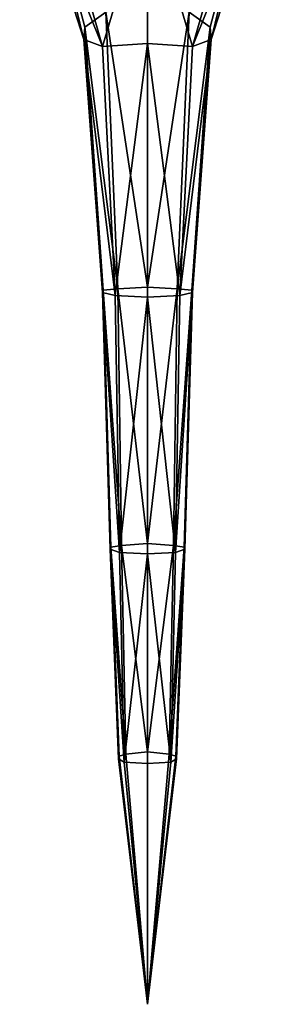
# Model space of a CAD drawing. Extents: x -0.05 to 0.05, y -0.046 to 0.043.
# Drawn here: x -0.002 to 0.002, y -0.046 to -0.031 of the extents above; entities that cross this region are included whole.
import ezdxf

# ---------------------------------------------------------------- set-up
doc = ezdxf.new("R2010")
doc.units = 0
doc.layers.add('HUMBIRD$LWO', color=1, linetype='CONTINUOUS')

msp = doc.modelspace()

# ---------------------------------------------------------------- linework, layer by layer
at = {"layer": 'HUMBIRD$LWO'}
for points in [[(-0.001905, -0.028161, 0.006752), (-0.001754, -0.027834, 0.005929), (-0.00095, -0.031126, 0.006287)], [(-0.001754, -0.027834, 0.005929), (-0.000933, -0.030946, 0.005878), (-0.00095, -0.031126, 0.006287)], [(-0.000933, -0.030946, 0.005878), (-0.001754, -0.027834, 0.005929), (-0.000619, -0.030719, 0.005572)], [(0.001754, -0.027834, 0.005929), (0.000933, -0.030946, 0.005878), (0.000619, -0.030719, 0.005572)], [(0.000933, -0.030946, 0.005878), (0.001754, -0.027834, 0.005929), (0.00095, -0.031126, 0.006287)], [(0.001754, -0.027834, 0.005929), (0.001905, -0.028161, 0.006752), (0.00095, -0.031126, 0.006287)], [(-0.001486, -0.028387, 0.007589), (-0.001905, -0.028161, 0.006752), (-0.000672, -0.031234, 0.00684)], [(-0.001905, -0.028161, 0.006752), (-0.00095, -0.031126, 0.006287), (-0.000672, -0.031234, 0.00684)], [(0.001905, -0.028161, 0.006752), (0.001486, -0.028387, 0.007589), (0.000672, -0.031234, 0.00684)], [(0.00095, -0.031126, 0.006287), (0.001905, -0.028161, 0.006752), (0.000672, -0.031234, 0.00684)], [(-0.001486, -0.028387, 0.007589), (-0.000672, -0.031234, 0.00684), (0, -0.028965, 0.008284)], [(0.000672, -0.031234, 0.00684), (0.001486, -0.028387, 0.007589), (0, -0.028965, 0.008284)], [(0, -0.031186, 0.007105), (0, -0.028965, 0.008284), (-0.000672, -0.031234, 0.00684)], [(0, -0.028965, 0.008284), (0, -0.031186, 0.007105), (0.000672, -0.031234, 0.00684)], [(0, -0.034819, 0.005003), (-0.000619, -0.030719, 0.005572), (0, -0.030418, 0.005174)], [(0.000619, -0.030719, 0.005572), (0, -0.034819, 0.005003), (0, -0.030418, 0.005174)], [(-0.000619, -0.030719, 0.005572), (-0.000444, -0.034844, 0.005203), (-0.000933, -0.030946, 0.005878)], [(-0.000444, -0.034844, 0.005203), (-0.000619, -0.030719, 0.005572), (0, -0.034819, 0.005003)], [(0.000619, -0.030719, 0.005572), (0.000444, -0.034844, 0.005203), (0, -0.034819, 0.005003)], [(0.000444, -0.034844, 0.005203), (0.000619, -0.030719, 0.005572), (0.000933, -0.030946, 0.005878)], [(-0.000933, -0.030946, 0.005878), (-0.000659, -0.034866, 0.005362), (-0.00095, -0.031126, 0.006287)], [(-0.000659, -0.034866, 0.005362), (-0.000933, -0.030946, 0.005878), (-0.000444, -0.034844, 0.005203)], [(0.000933, -0.030946, 0.005878), (0.000659, -0.034866, 0.005362), (0.000444, -0.034844, 0.005203)], [(0.000659, -0.034866, 0.005362), (0.000933, -0.030946, 0.005878), (0.00095, -0.031126, 0.006287)], [(-0.000673, -0.034898, 0.00557), (-0.00048, -0.034942, 0.005842), (-0.00095, -0.031126, 0.006287)], [(-0.00048, -0.034942, 0.005842), (-0.000672, -0.031234, 0.00684), (-0.00095, -0.031126, 0.006287)], [(-0.000673, -0.034898, 0.00557), (-0.00095, -0.031126, 0.006287), (-0.000659, -0.034866, 0.005362)], [(-0.000672, -0.031234, 0.00684), (-0.00048, -0.034942, 0.005842), (0, -0.031186, 0.007105)], [(0, -0.034967, 0.005963), (0, -0.031186, 0.007105), (-0.00048, -0.034942, 0.005842)], [(0, -0.031186, 0.007105), (0, -0.034967, 0.005963), (0.00048, -0.034942, 0.005842)], [(0.00048, -0.034942, 0.005842), (0.000672, -0.031234, 0.00684), (0, -0.031186, 0.007105)], [(0.00048, -0.034942, 0.005842), (0.000673, -0.034898, 0.00557), (0.00095, -0.031126, 0.006287)], [(0.000672, -0.031234, 0.00684), (0.00048, -0.034942, 0.005842), (0.00095, -0.031126, 0.006287)], [(0.00095, -0.031126, 0.006287), (0.000673, -0.034898, 0.00557), (0.000659, -0.034866, 0.005362)], [(-0.000673, -0.034898, 0.00557), (-0.000659, -0.034866, 0.005362), (-0.000558, -0.038725, 0.004797)], [(-0.00048, -0.034942, 0.005842), (-0.000673, -0.034898, 0.00557), (-0.000419, -0.038771, 0.005023)], [(-0.000558, -0.038725, 0.004797), (-0.000419, -0.038771, 0.005023), (-0.000673, -0.034898, 0.00557)], [(-0.000444, -0.034844, 0.005203), (-0.00039, -0.038668, 0.004489), (-0.000659, -0.034866, 0.005362)], [(-0.000546, -0.038692, 0.004623), (-0.000558, -0.038725, 0.004797), (-0.000659, -0.034866, 0.005362)], [(-0.00039, -0.038668, 0.004489), (-0.000546, -0.038692, 0.004623), (-0.000659, -0.034866, 0.005362)], [(0, -0.034819, 0.005003), (0, -0.038639, 0.004322), (-0.000444, -0.034844, 0.005203)], [(0, -0.038639, 0.004322), (-0.00039, -0.038668, 0.004489), (-0.000444, -0.034844, 0.005203)], [(0, -0.038639, 0.004322), (0, -0.034819, 0.005003), (0.000444, -0.034844, 0.005203)], [(0.00039, -0.038668, 0.004489), (0, -0.038639, 0.004322), (0.000444, -0.034844, 0.005203)], [(0.00039, -0.038668, 0.004489), (0.000444, -0.034844, 0.005203), (0.000659, -0.034866, 0.005362)], [(0.000546, -0.038692, 0.004623), (0.00039, -0.038668, 0.004489), (0.000659, -0.034866, 0.005362)], [(0.000673, -0.034898, 0.00557), (0.00048, -0.034942, 0.005842), (0.000419, -0.038771, 0.005023)], [(0.000419, -0.038771, 0.005023), (0.000558, -0.038725, 0.004797), (0.000673, -0.034898, 0.00557)], [(0.000558, -0.038725, 0.004797), (0.000546, -0.038692, 0.004623), (0.000659, -0.034866, 0.005362)], [(0.000659, -0.034866, 0.005362), (0.000673, -0.034898, 0.00557), (0.000558, -0.038725, 0.004797)], [(-0.00048, -0.034942, 0.005842), (-0.000419, -0.038771, 0.005023), (0, -0.034967, 0.005963)], [(-0.000419, -0.038771, 0.005023), (0, -0.038794, 0.005124), (0, -0.034967, 0.005963)], [(0.000419, -0.038771, 0.005023), (0.00048, -0.034942, 0.005842), (0, -0.034967, 0.005963)], [(0, -0.038794, 0.005124), (0.000419, -0.038771, 0.005023), (0, -0.034967, 0.005963)], [(-0.000558, -0.038725, 0.004797), (-0.000546, -0.038692, 0.004623), (-0.00043, -0.041846, 0.003997)], [(-0.000419, -0.038771, 0.005023), (-0.000558, -0.038725, 0.004797), (-0.000346, -0.041896, 0.004177)], [(-0.00043, -0.041846, 0.003997), (-0.000346, -0.041896, 0.004177), (-0.000558, -0.038725, 0.004797)], [(-0.00039, -0.038668, 0.004489), (-0.000324, -0.04178, 0.00375), (-0.000546, -0.038692, 0.004623)], [(-0.000422, -0.041808, 0.003858), (-0.00043, -0.041846, 0.003997), (-0.000546, -0.038692, 0.004623)], [(-0.000324, -0.04178, 0.00375), (-0.000422, -0.041808, 0.003858), (-0.000546, -0.038692, 0.004623)], [(0, -0.038639, 0.004322), (0, -0.041745, 0.003615), (-0.00039, -0.038668, 0.004489)], [(0, -0.041745, 0.003615), (-0.000324, -0.04178, 0.00375), (-0.00039, -0.038668, 0.004489)], [(0, -0.041745, 0.003615), (0, -0.038639, 0.004322), (0.00039, -0.038668, 0.004489)], [(0.000324, -0.04178, 0.00375), (0, -0.041745, 0.003615), (0.00039, -0.038668, 0.004489)], [(0.000324, -0.04178, 0.00375), (0.00039, -0.038668, 0.004489), (0.000546, -0.038692, 0.004623)], [(0.000422, -0.041808, 0.003858), (0.000324, -0.04178, 0.00375), (0.000546, -0.038692, 0.004623)], [(0.000558, -0.038725, 0.004797), (0.000419, -0.038771, 0.005023), (0.000346, -0.041896, 0.004177)], [(0.000346, -0.041896, 0.004177), (0.00043, -0.041846, 0.003997), (0.000558, -0.038725, 0.004797)], [(0.00043, -0.041846, 0.003997), (0.000422, -0.041808, 0.003858), (0.000546, -0.038692, 0.004623)], [(0.000546, -0.038692, 0.004623), (0.000558, -0.038725, 0.004797), (0.00043, -0.041846, 0.003997)], [(-0.000419, -0.038771, 0.005023), (-0.000346, -0.041896, 0.004177), (0, -0.038794, 0.005124)], [(-0.000346, -0.041896, 0.004177), (0, -0.04192, 0.004257), (0, -0.038794, 0.005124)], [(0.000346, -0.041896, 0.004177), (0.000419, -0.038771, 0.005023), (0, -0.038794, 0.005124)], [(0, -0.04192, 0.004257), (0.000346, -0.041896, 0.004177), (0, -0.038794, 0.005124)], [(-0.00043, -0.041846, 0.003997), (-0.000422, -0.041808, 0.003858), (0, -0.045506, 0.002957)], [(-0.000422, -0.041808, 0.003858), (-0.000324, -0.04178, 0.00375), (0, -0.045506, 0.002957)], [(-0.000324, -0.04178, 0.00375), (0, -0.041745, 0.003615), (0, -0.045506, 0.002957)], [(0, -0.041745, 0.003615), (0.000324, -0.04178, 0.00375), (0, -0.045506, 0.002957)], [(0.000324, -0.04178, 0.00375), (0.000422, -0.041808, 0.003858), (0, -0.045506, 0.002957)], [(0.000422, -0.041808, 0.003858), (0.00043, -0.041846, 0.003997), (0, -0.045506, 0.002957)], [(-0.000346, -0.041896, 0.004177), (-0.00043, -0.041846, 0.003997), (0, -0.045506, 0.002957)], [(0, -0.04192, 0.004257), (-0.000346, -0.041896, 0.004177), (0, -0.045506, 0.002957)], [(0.00043, -0.041846, 0.003997), (0.000346, -0.041896, 0.004177), (0, -0.045506, 0.002957)], [(0.000346, -0.041896, 0.004177), (0, -0.04192, 0.004257), (0, -0.045506, 0.002957)]]:
    msp.add_3dface(points, dxfattribs=at)

doc.saveas('drawing.dxf')
